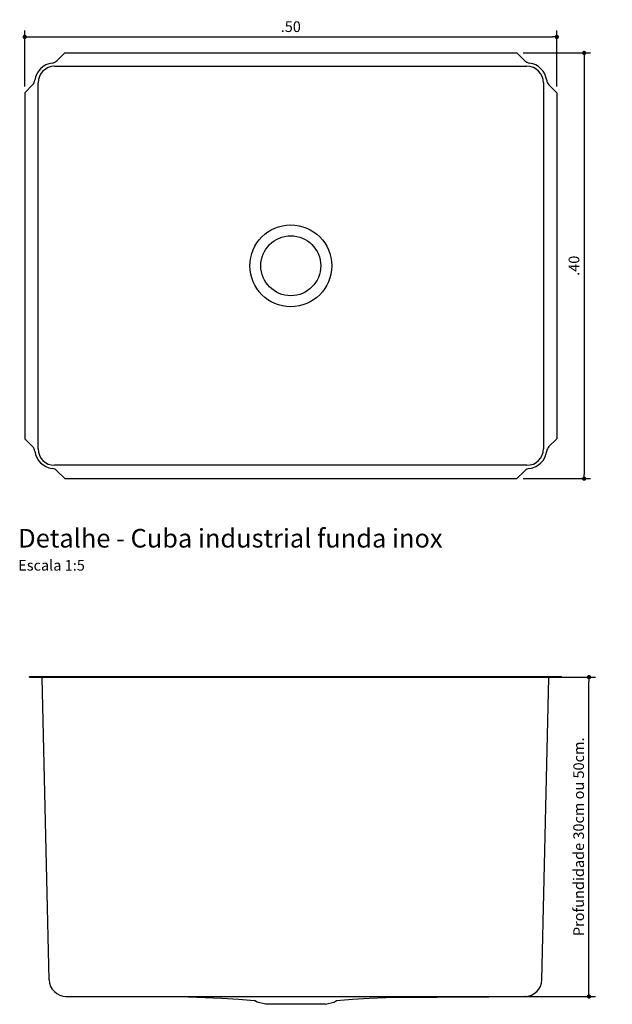
# Model space of a CAD drawing. Units: metres. Extents: x -11.2 to 58.3, y 348.7 to 398.2.
# Drawn here: x 53.9 to 54.5, y 366.4 to 367.3 of the extents above; entities that cross this region are included whole.
import ezdxf

# ---------------------------------------------------------------- set-up
doc = ezdxf.new("R2010")
doc.units = ezdxf.units.M
doc.header["$MEASUREMENT"] = 0
doc.header["$PDMODE"] = 34
doc.layers.add('A-TEXTO', color=1, linetype='Continuous')
doc.layers.add('MA-COTA', color=2, linetype='Continuous')
doc.styles.add('century gothic', font='arial.ttf', dxfattribs={"height": 0.125})
doc.styles.add('Detalhe 5', font='arial.ttf', dxfattribs={"height": 0.01})
doc.dimstyles.new('5-COTA', dxfattribs={"dimscale": 0.05, "dimtxt": 0.2, "dimasz": 0.08, "dimexe": 0.12, "dimexo": 0.12, "dimgap": 0.09, "dimtad": 1, "dimdec": 1, "dimlfac": 100, "dimzin": 12, "dimdsep": 46, "dimtxsty": 'Detalhe 5', "dimblk1": 'DOT', "dimblk2": 'DOT', "dimsah": 1, "dimcen": -0.09, "dimclrd": 1, "dimclre": 1, "dimclrt": 256, "dimadec": 0, "dimazin": 0, "dimtfac": 100, "dimtdec": 1, "dimtix": 1, "dimtmove": 2, "dimatfit": 3, "dimldrblk": 'LEADER', "dimfxl": 0.12, "dimtolj": 1, "dimtzin": 0, "dimarcsym": 0})

# ---------------------------------------------------------------- blocks, each defined once
blk = doc.blocks.new('_Dot')
at = {"color": 0, "linetype": 'ByBlock', "lineweight": -2}
blk.add_line((-0.5, 0), (-1, 0), dxfattribs=at)
at = {"color": 0, "linetype": 'ByBlock', "const_width": 0.5}
blk.add_lwpolyline([(-0.25, 0, 1), (0.25, 0, 1)], format="xyb", close=True, dxfattribs=at)
blk = doc.blocks.new('*D134')
at = {"layer": 'Defpoints', "color": 0, "transparency": 16777216}
for p in [(54.40519, 367.31778), (53.90519, 367.26521), (54.40519, 367.26521)]:
    blk.add_point(p, dxfattribs=at)
at = {"layer": 'MA-COTA', "color": 1, "lineweight": -2, "transparency": 16777216}
for p, q in [((53.90519, 367.27121), (53.90519, 367.32378)), ((54.40519, 367.27121), (54.40519, 367.32378)), ((53.90919, 367.31778), (54.40119, 367.31778))]:
    blk.add_line(p, q, dxfattribs=at)
at = {"layer": 'MA-COTA', "color": 1, "lineweight": -2, "transparency": 16777216, "xscale": 0.004, "yscale": 0.004, "zscale": 0.004, "rotation": 180}
blk.add_blockref('_Dot', (53.90519, 367.31778), dxfattribs=at)
at = {"layer": 'MA-COTA', "color": 1, "lineweight": -2, "transparency": 16777216, "xscale": 0.004, "yscale": 0.004, "zscale": 0.004}
blk.add_blockref('_Dot', (54.40519, 367.31778), dxfattribs=at)
at = {"layer": 'MA-COTA', "transparency": 16777216, "insert": (54.15519, 367.32738), "char_height": 0.01, "attachment_point": 5, "style": 'Detalhe 5'}
blk.add_mtext('\\A1;.50', dxfattribs=at)
blk = doc.blocks.new('LEADER')
at = {"linetype": 'ByBlock'}
blk.add_hatch(color=0, dxfattribs=at).paths.add_polyline_path([(0.75, 0.3), (-2.25, 0.3), (-2.25, -0.3), (0.75, -0.3)])
at = {"color": 0, "linetype": 'ByBlock'}
for p, q in [((-2.25, 0), (-4.25, 0)), ((-2.25, 0.3), (-2.25, -0.3)), ((0.75, 0.3), (-2.25, 0.3)), ((0.75, 0.3), (0.75, -0.3)), ((0.75, -0.3), (-2.25, -0.3))]:
    blk.add_line(p, q, dxfattribs=at)
blk = doc.blocks.new('*D135')
at = {"layer": 'Defpoints', "color": 0, "transparency": 16777216}
for p in [(54.36763, 367.30278), (54.36763, 366.90278), (54.4309, 366.90278)]:
    blk.add_point(p, dxfattribs=at)
at = {"layer": 'MA-COTA', "color": 1, "lineweight": -2, "transparency": 16777216}
for p, q in [((54.37363, 367.30278), (54.4369, 367.30278)), ((54.4309, 367.29878), (54.4309, 366.90678)), ((54.37363, 366.90278), (54.4369, 366.90278))]:
    blk.add_line(p, q, dxfattribs=at)
at = {"layer": 'MA-COTA', "color": 1, "lineweight": -2, "transparency": 16777216, "xscale": 0.004, "yscale": 0.004, "zscale": 0.004}
for p, rotation in [((54.4309, 367.30278), 90), ((54.4309, 366.90278), 270)]:
    blk.add_blockref('_Dot', p, dxfattribs=dict(at, rotation=rotation))
at = {"layer": 'MA-COTA', "transparency": 16777216, "insert": (54.42129, 367.10278), "char_height": 0.01, "attachment_point": 5, "rotation": 90, "style": 'Detalhe 5'}
blk.add_mtext('\\A1;.40', dxfattribs=at)
blk = doc.blocks.new('*D136')
at = {"layer": 'Defpoints', "color": 0, "transparency": 16777216}
for p in [(54.36297, 366.71635), (54.43538, 366.71635), (54.36297, 366.4163)]:
    blk.add_point(p, dxfattribs=at)
at = {"layer": 'MA-COTA', "color": 1, "lineweight": -2, "transparency": 16777216}
for p, q in [((54.36897, 366.71635), (54.44138, 366.71635)), ((54.43538, 366.4203), (54.43538, 366.71235)), ((54.36897, 366.4163), (54.44138, 366.4163))]:
    blk.add_line(p, q, dxfattribs=at)
at = {"layer": 'MA-COTA', "color": 1, "lineweight": -2, "transparency": 16777216, "xscale": 0.004, "yscale": 0.004, "zscale": 0.004}
for p, rotation in [((54.43538, 366.71635), 90), ((54.43538, 366.4163), 270)]:
    blk.add_blockref('_Dot', p, dxfattribs=dict(at, rotation=rotation))
at = {"layer": 'MA-COTA', "transparency": 16777216, "insert": (54.42571, 366.56632), "char_height": 0.01, "attachment_point": 5, "rotation": 90, "style": 'Detalhe 5'}
blk.add_mtext('\\A1;Profundidade 30cm ou 50cm.', dxfattribs=at)

msp = doc.modelspace()

# ---------------------------------------------------------------- linework, layer by layer
at = {"color": 7, "linetype": 'Continuous'}
for p, q in [((53.94276, 367.30278), (53.93534, 367.29536)), ((53.94276, 367.30278), (54.36763, 367.30278)), ((54.36763, 367.30278), (54.37505, 367.29536)), ((53.93332, 367.29024), (54.37707, 367.29024)), ((53.91261, 367.27263), (53.90519, 367.26521)), ((53.91773, 366.9309), (53.91773, 367.27465)), ((54.39266, 367.27465), (54.39266, 366.9309)), ((54.39778, 367.27263), (54.40519, 367.26521)), ((53.90519, 367.26521), (53.90519, 366.94034)), ((54.40519, 367.26521), (54.40519, 366.94034)), ((53.91261, 366.93292), (53.90519, 366.94034)), ((54.39778, 366.93292), (54.40519, 366.94034)), ((54.37707, 366.91532), (53.93332, 366.91532)), ((53.94276, 366.90278), (53.93534, 366.9102)), ((53.94276, 366.90278), (54.36763, 366.90278)), ((54.36763, 366.90278), (54.37505, 366.9102)), ((53.90968, 366.71635), (53.90968, 366.71685)), ((53.90968, 366.71685), (54.40968, 366.71685)), ((53.90968, 366.71635), (54.40968, 366.71635)), ((53.92814, 366.43192), (53.92172, 366.71575)), ((54.39122, 366.43192), (54.39764, 366.71575)), ((54.40968, 366.71635), (54.40968, 366.71685)), ((53.92822, 366.43192), (53.92814, 366.43192)), ((53.94425, 366.41635), (54.37511, 366.41635)), ((53.9505, 366.41633), (53.96227, 366.41626)), ((54.04352, 366.41626), (54.05917, 366.41595)), ((54.05917, 366.41595), (54.07482, 366.41542)), ((54.07482, 366.41542), (54.09048, 366.41468)), ((54.09048, 366.41468), (54.10614, 366.41373)), ((54.10614, 366.41373), (54.12108, 366.41262)), ((54.12354, 366.41108), (54.12108, 366.41262)), ((54.19582, 366.41108), (54.19828, 366.41262)), ((54.19828, 366.41262), (54.21322, 366.41373)), ((54.21322, 366.41373), (54.22888, 366.41468)), ((54.22888, 366.41468), (54.24454, 366.41542)), ((54.24454, 366.41542), (54.34144, 366.41595)), ((54.34144, 366.41595), (54.35709, 366.41626)), ((54.35709, 366.41626), (54.36886, 366.41633)), ((54.13142, 366.40897), (54.12361, 366.41106)), ((54.18793, 366.40897), (54.13142, 366.40897)), ((54.18793, 366.40897), (54.19575, 366.41106))]:
    msp.add_line(p, q, dxfattribs=at)
for radius in [0.03844, 0.02813]:
    msp.add_circle((54.15519, 367.10278), radius, dxfattribs=at)
for centre, radius, start, end in [((53.93335, 367.27462), 0.01875, 97.25226, 172.74774), ((53.93004, 367.30066), 0.0075, 277.25226, 315), ((54.38035, 367.30066), 0.0075, 225, 262.74774), ((54.37704, 367.27462), 0.01875, 7.25226, 82.74774), ((53.93332, 367.27465), 0.01559, 90, 180), ((54.37707, 367.27465), 0.01559, 0, 90), ((53.90731, 367.27794), 0.0075, 315, 352.74774), ((54.40308, 367.27794), 0.0075, 187.25226, 225), ((53.90731, 366.92762), 0.0075, 7.25226, 45), ((53.93332, 366.9309), 0.01559, 180, 270), ((54.37707, 366.9309), 0.01559, 270, 0), ((54.40308, 366.92762), 0.0075, 135, 172.74774), ((53.93335, 366.93093), 0.01875, 187.25226, 262.74774), ((54.37704, 366.93093), 0.01875, 277.25226, 352.74774), ((53.93004, 366.90489), 0.0075, 45, 82.74774), ((54.38035, 366.90489), 0.0075, 97.25226, 135), ((53.92109, 366.71573), 0.000625, 2, 90), ((54.39827, 366.71573), 0.000625, 90, 178), ((53.94425, 366.43248), 0.01613, 182, 270), ((54.37511, 366.43248), 0.01613, 270, 358), ((53.94425, 366.41964), 0.00329, 257.13188, 269.03133), ((53.94425, 366.41971), 0.00335, 269.02433, 269.98214), ((54.37511, 366.4198), 0.00345, 270.01683, 270.97683)]:
    msp.add_arc(centre, radius, start, end, dxfattribs=at)
msp.add_open_spline([(54.37584, 366.41644), (54.37562, 366.41639), (54.37539, 366.41636), (54.37516, 366.41635)], degree=3, dxfattribs=at)

# ---------------------------------------------------------------- texts
at = {"layer": 'A-TEXTO', "insert": (53.89909, 366.81639), "char_height": 0.0175, "width": 0.452065, "attachment_point": 7, "style": 'century gothic'}
msp.add_mtext('Detalhe - Cuba industrial funda inox\\P{\\H0.57144x;Escala 1:5}', dxfattribs=at)

# ---------------------------------------------------------------- dimensions: what is measured, and where the dimension line sits
at = {"layer": 'MA-COTA'}
dim = msp.add_linear_dim(base=(54.40519, 367.31778), p1=(53.90519, 367.26521), p2=(54.40519, 367.26521), text='.50', dimstyle='5-COTA', override={"dimtxt": 0.18}, dxfattribs=at)
dim.commit()
dim.dimension.update_dxf_attribs({"geometry": '*D134', "text_midpoint": (54.15519, 367.32738)})
for base, p1, p2, text, picture, middle in [((54.4309, 366.90278), (54.36763, 367.30278), (54.36763, 366.90278), '.40', '*D135', (54.42129, 367.10278)), ((54.43538, 366.71635), (54.36297, 366.4163), (54.36297, 366.71635), 'Profundidade 30cm ou 50cm.', '*D136', (54.42571, 366.56632))]:
    dim = msp.add_linear_dim(base=base, p1=p1, p2=p2, angle=90, text=text, dimstyle='5-COTA', override={"dimtxt": 0.18}, dxfattribs=at)
    dim.commit()
    dim.dimension.update_dxf_attribs({"geometry": picture, "text_midpoint": middle})

doc.saveas('drawing.dxf')
